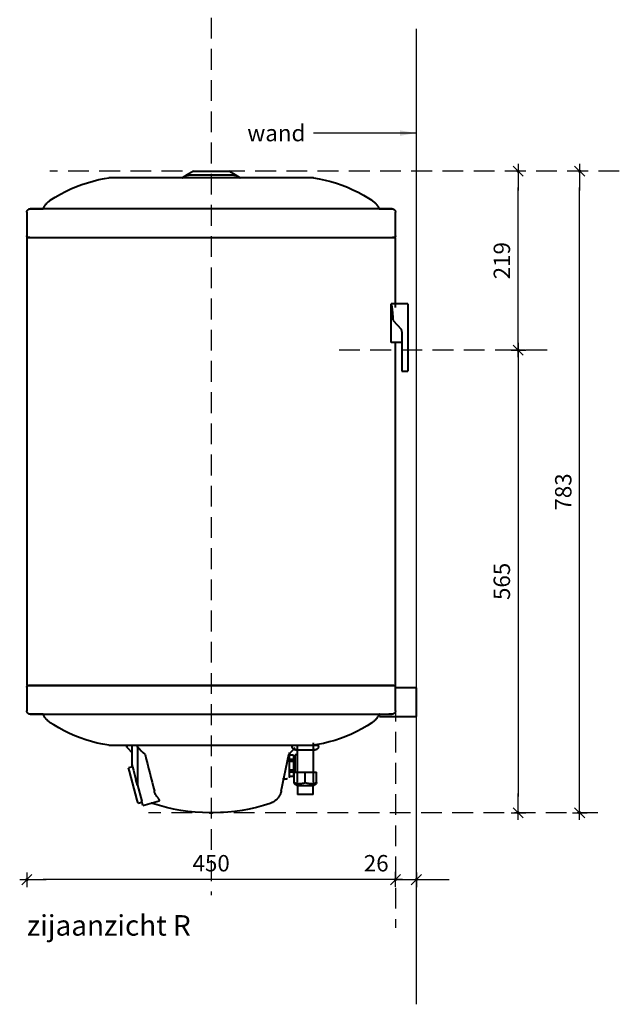
# Model space of a CAD drawing. Extents: x 45 to 1821, y -283 to 2060.
# Drawn here: x 1048 to 1780, y -283 to 919 of the extents above; entities that cross this region are included whole.
import ezdxf

# ---------------------------------------------------------------- set-up
doc = ezdxf.new("R2010")
doc.units = 0
doc.header["$LTSCALE"] = 2
doc.header["$PDMODE"] = 1
doc.header["$PDSIZE"] = -3
doc.linetypes.add('DASHED', pattern=[19.05, 12.7, -6.35])
doc.layers.get('0').update_dxf_attribs({"linetype": 'CONTINUOUS'})
doc.layers.get('DEFPOINTS').update_dxf_attribs({"linetype": 'CONTINUOUS'})
doc.layers.add('A-GENM', color=2, linetype='CONTINUOUS', lineweight=40)
doc.styles.add('ALFA-0_25', font='verdana.ttf')
doc.styles.add('Roman S', font='romans.shx')
doc.dimstyles.new('Rialto style 1', dxfattribs={"dimtxt": 2, "dimasz": 2, "dimexe": 0, "dimexo": 0, "dimgap": 1, "dimtad": 1, "dimzin": 12, "dimdsep": 46, "dimtxsty": 'Roman S', "dimblk1": 'DIM1', "dimblk2": 'DIM1', "dimsah": 1, "dimcen": 1, "dimse1": 1, "dimse2": 1, "dimclrd": 1, "dimclre": 1, "dimclrt": 2, "dimadec": 0, "dimazin": 0, "dimtfac": 0.75, "dimtix": 1, "dimtmove": 1, "dimatfit": 3, "dimfxl": 1, "dimtvp": 1.5, "dimtolj": 1, "dimtzin": 0, "dimarcsym": 0})

# ---------------------------------------------------------------- blocks, each defined once
blk = doc.blocks.new('FamilyGeomCombination_18324-Right')
at = {"layer": 'A-GENM'}
for p, q in [((-103, 82), (-103, 80.6)), ((-102.6, 79.5), (-96.5, 72.7)), ((-96.5, 58.1), (-96.5, 80.6)), ((-90, 80.6), (-90, 33.3)), ((95.3, 71.3), (102.6, 79.5)), ((85.5, 25.9), (94.9, 70.6)), ((-96.1, 55.7), (-96.3, 56.5)), ((-90, 33.3), (-91.9, 40.2)), ((-90, 33.3), (-84.7, 13.6)), ((-83.4, 8.7), (-84.7, 13.6)), ((-83.4, 8.7), (-63.6, 14.1))]:
    blk.add_line(p, q, dxfattribs=at)
at = {"layer": 'A-GENM', "flags": 128}
for points in [[(-102.6, 79.5), (-102.6, 79.6), (-102.7, 79.6), (-102.7, 79.7), (-102.7, 79.7), (-102.8, 79.8), (-102.8, 79.9), (-102.8, 79.9), (-102.9, 80), (-102.9, 80), (-102.9, 80.1), (-102.9, 80.2), (-103, 80.2), (-103, 80.3), (-103, 80.3), (-103, 80.4), (-103, 80.5), (-103, 80.5), (-103, 80.6), (-103, 80.6)], [(95.3, 71.3), (95.2, 71.3), (95.2, 71.2), (95.2, 71.2), (95.1, 71.1), (95.1, 71.1), (95.1, 71), (95, 70.9), (95, 70.9), (95, 70.8), (95, 70.8), (94.9, 70.7), (94.9, 70.6), (94.9, 70.6)], [(85.5, 25.9), (85.3, 25.1), (85.1, 24.4), (84.8, 23.6), (84.6, 22.8), (84.2, 22.1), (83.9, 21.4), (83.6, 20.7), (83.2, 20), (82.7, 19.3), (82.3, 18.6), (81.8, 18), (81.3, 17.3), (80.8, 16.7), (80.3, 16.1), (79.7, 15.6), (79.1, 15), (78.5, 14.5), (77.9, 14), (77.2, 13.6), (76.6, 13.1), (75.9, 12.7), (75.2, 12.3), (74.5, 12), (73.7, 11.6), (73, 11.3), (72.2, 11.1)], [(-72.2, 11.1), (-73, 11.3), (-73.3, 11.5)], [(-1.8, -0.4), (-10.7, -0.2), (-19.6, 0.3), (-28.4, 1.2), (-37.2, 2.5), (-45.9, 4), (-54.6, 6), (-63.2, 8.3), (-71.7, 10.9), (-72.2, 11.1)], [(72.2, 11.1), (63.8, 8.4), (55.2, 6.1), (46.5, 4.2), (37.8, 2.5), (29, 1.3), (20.2, 0.4), (11.3, -0.2), (2.4, -0.4), (1.8, -0.4)], [(0, -0.4), (-0.1, -0.4), (-0.1, -0.4), (-0.2, -0.4), (-0.3, -0.4), (-0.4, -0.4), (-0.4, -0.4), (-0.5, -0.4), (-0.6, -0.4), (-0.6, -0.4), (-0.7, -0.4), (-0.8, -0.4), (-0.8, -0.4), (-0.9, -0.4), (-1, -0.4), (-1, -0.4), (-1.1, -0.4), (-1.1, -0.4), (-1.2, -0.4), (-1.3, -0.4), (-1.3, -0.4), (-1.4, -0.4), (-1.4, -0.4), (-1.4, -0.4), (-1.5, -0.4), (-1.5, -0.4), (-1.6, -0.4), (-1.6, -0.4), (-1.6, -0.4), (-1.7, -0.4), (-1.7, -0.4), (-1.7, -0.4), (-1.7, -0.4), (-1.8, -0.4), (-1.8, -0.4), (-1.8, -0.4), (-1.8, -0.4), (-1.8, -0.4), (-1.8, -0.4), (-1.8, -0.4)], [(-1.8, -0.4), (-1.8, -0.4), (-1.8, -0.4), (-1.8, -0.4), (-1.8, -0.4), (-1.8, -0.4), (-1.8, -0.4), (-1.8, -0.4), (-1.7, -0.4), (-1.7, -0.4), (-1.7, -0.4), (-1.6, -0.4), (-1.6, -0.4), (-1.6, -0.4), (-1.5, -0.4), (-1.5, -0.4), (-1.5, -0.4), (-1.4, -0.4), (-1.4, -0.4), (-1.3, -0.4), (-1.3, -0.4), (-1.2, -0.4), (-1.2, -0.4), (-1.1, -0.4), (-1, -0.4), (-1, -0.4), (-0.9, -0.4), (-0.9, -0.4), (-0.8, -0.4), (-0.7, -0.4), (-0.7, -0.4), (-0.6, -0.4), (-0.5, -0.4), (-0.5, -0.4), (-0.4, -0.4), (-0.3, -0.4), (-0.2, -0.4), (-0.2, -0.4), (-0.1, -0.4), (0, -0.4), (0, -0.4)], [(0, -0.4), (0.1, -0.4), (0.1, -0.4), (0.2, -0.4), (0.3, -0.4), (0.4, -0.4), (0.4, -0.4), (0.5, -0.4), (0.6, -0.4), (0.6, -0.4), (0.7, -0.4), (0.8, -0.4), (0.8, -0.4), (0.9, -0.4), (1, -0.4), (1, -0.4), (1.1, -0.4), (1.1, -0.4), (1.2, -0.4), (1.3, -0.4), (1.3, -0.4), (1.4, -0.4), (1.4, -0.4), (1.4, -0.4), (1.5, -0.4), (1.5, -0.4), (1.6, -0.4), (1.6, -0.4), (1.6, -0.4), (1.7, -0.4), (1.7, -0.4), (1.7, -0.4), (1.7, -0.4), (1.8, -0.4), (1.8, -0.4), (1.8, -0.4), (1.8, -0.4), (1.8, -0.4), (1.8, -0.4), (1.8, -0.4)], [(1.8, -0.4), (1.8, -0.4), (1.8, -0.4), (1.8, -0.4), (1.8, -0.4), (1.8, -0.4), (1.8, -0.4), (1.8, -0.4), (1.7, -0.4), (1.7, -0.4), (1.7, -0.4), (1.6, -0.4), (1.6, -0.4), (1.6, -0.4), (1.5, -0.4), (1.5, -0.4), (1.5, -0.4), (1.4, -0.4), (1.4, -0.4), (1.3, -0.4), (1.3, -0.4), (1.2, -0.4), (1.2, -0.4), (1.1, -0.4), (1, -0.4), (1, -0.4), (0.9, -0.4), (0.9, -0.4), (0.8, -0.4), (0.7, -0.4), (0.7, -0.4), (0.6, -0.4), (0.5, -0.4), (0.5, -0.4), (0.4, -0.4), (0.3, -0.4), (0.2, -0.4), (0.2, -0.4), (0.1, -0.4), (0, -0.4), (0, -0.4)]]:
    blk.add_lwpolyline(points, dxfattribs=at)
at = {"layer": 'A-GENM'}
for centre, radius, start, end in [((562.4, 742.9), 930.1, 225.4948, 226.2227), ((3924.3, 1065.7), 4126.7, 193.9534, 194.5935)]:
    blk.add_arc(centre, radius, start, end, dxfattribs=at)
for points in [[(-89.6, 79.5), (-89.7, 79.6), (-89.8, 79.8), (-90, 80.2), (-90, 80.5), (-90, 80.6)], [(-80.7, 70.6), (-80.7, 70.7), (-80.8, 71), (-81, 71.2), (-81.1, 71.3)], [(-80.8, 70.9), (-80.7, 70.8), (-80.7, 70.7), (-80.7, 70.6)], [(-96.3, 56.5), (-96.4, 56.8), (-96.5, 57.2), (-96.5, 57.8), (-96.5, 58.1)], [(-96.5, 58.1), (-96.5, 57.8), (-96.5, 57.2), (-96.4, 56.8), (-96.3, 56.5)], [(-65.5, 18.8), (-66.4, 19.8), (-68, 22), (-68.9, 24.6), (-69.3, 25.9)]]:
    blk.add_open_spline(points, degree=3, dxfattribs=at)
blk.add_open_spline([(-63.6, 14.1), (-63.5, 14.1), (-63.2, 14.3), (-63.1, 14.6), (-63.1, 15), (-63.2, 15.3), (-63.3, 15.6), (-63.5, 15.9), (-63.6, 16.1), (-63.7, 16.4), (-63.9, 16.7), (-64.1, 16.9), (-64.2, 17.1), (-64.4, 17.4), (-64.7, 17.7), (-65, 18.2), (-65.3, 18.5), (-65.5, 18.8)], degree=3, knots=[0, 0, 0, 0, 0.142857, 0.285714, 0.357143, 0.428571, 0.5, 0.535714, 0.571429, 0.625, 0.678571, 0.705357, 0.732143, 0.785714, 0.839286, 0.892857, 1, 1, 1, 1], dxfattribs=at)
blk = doc.blocks.new('FamilyGeomCombination_21560-Right')
at = {"layer": 'A-GENM'}
for p, q in [((-96, 55.6), (-100.9, 54.3)), ((-99.8, 50.4), (-100.9, 54.3)), ((-90.3, 15.2), (-99.8, 50.4)), ((-96, 55.6), (-95, 51.7)), ((-95, 51.7), (-91.8, 40)), ((-89.3, 11.3), (-90.3, 15.2)), ((-89.3, 11.3), (-84.5, 12.6))]:
    blk.add_line(p, q, dxfattribs=at)
blk = doc.blocks.new('FamilyGeomCombination_22814-Right')
at = {"layer": 'A-GENM'}
for p, q in [((95.6, 44), (95.6, 73.3)), ((87, 41), (92.6, 41))]:
    blk.add_line(p, q, dxfattribs=at)
at = {"layer": 'A-GENM', "flags": 128}
for points in [[(93.1, 41), (93, 41), (92.9, 41), (92.8, 41), (92.6, 41)], [(95.6, 43.9), (95.6, 43.8), (95.6, 43.6), (95.6, 43.5), (95.5, 43.4), (95.5, 43.3), (95.5, 43.2), (95.4, 43.1), (95.4, 42.9), (95.4, 42.8), (95.3, 42.7), (95.3, 42.6)]]:
    blk.add_lwpolyline(points, dxfattribs=at)
blk = doc.blocks.new('FamilyGeomCombination_28803-Right')
at = {"layer": 'A-GENM'}
for p, q in [((101.5, 49), (115, 49)), ((101.5, 36.5), (101.5, 49)), ((115, 49), (128.5, 49)), ((115, 36.5), (115, 49)), ((128.5, 36.5), (128.5, 49)), ((101.5, 35.3), (105.5, 33)), ((105.5, 33), (105.5, 22)), ((105.5, 33), (124.5, 33)), ((124.5, 33), (128.5, 35.3)), ((124.5, 22), (124.5, 33)), ((124.5, 22), (105.5, 22))]:
    blk.add_line(p, q, dxfattribs=at)
for points in [[(101.5, 35.3), (101.5, 35.3), (101.5, 35.5), (101.5, 36.1), (101.5, 36.5)], [(101.5, 36.5), (103, 36), (106.1, 35.3), (110.5, 35.3), (113.5, 36), (115, 36.5)], [(115, 36.5), (116.5, 36), (119.6, 35.3), (124, 35.3), (127, 36), (128.5, 36.5)], [(128.5, 36.5), (128.5, 36.1), (128.5, 35.5), (128.5, 35.3), (128.5, 35.3)]]:
    blk.add_open_spline(points, degree=3, dxfattribs=at)
blk = doc.blocks.new('FamilyGeomCombination_29078-Right')
at = {"layer": 'A-GENM'}
for p, q in [((125, 37), (125, 85)), ((105, 81.9), (105, 37))]:
    blk.add_line(p, q, dxfattribs=at)
blk = doc.blocks.new('FamilyGeomCombination_35526-Right')
at = {"layer": 'A-GENM'}
for p, q in [((240, 391), (220, 391)), ((220, 389.6), (220, 391)), ((220, 344), (220, 389.6)), ((240, 391), (240, 380.1)), ((221.3, 380.1), (221.7, 374.1)), ((240, 380.1), (240, 374.1)), ((240, 374.1), (240, 370.6)), ((222.4, 370.6), (231.9, 360.2)), ((240, 370.6), (240, 360.2)), ((240, 360.2), (240, 348.3)), ((233, 344), (220, 344)), ((233, 348.3), (233, 344)), ((233, 344), (233, 319)), ((240, 348.3), (240, 319)), ((233, 319), (233, 309)), ((240, 319), (240, 309)), ((233, 309), (240, 309))]:
    blk.add_line(p, q, dxfattribs=at)
at = {"layer": 'A-GENM', "flags": 128}
for points in [[(220, 389.6), (220.5, 387.4), (221, 384.1), (221.3, 380.1)], [(221.7, 374.1), (221.8, 372.8), (222, 371.7), (222.2, 371), (222.4, 370.6)], [(231.9, 360.2), (232.2, 359.6), (232.4, 358.2), (232.7, 356.3), (232.9, 353.9), (233, 351.2), (233, 348.3)]]:
    blk.add_lwpolyline(points, dxfattribs=at)
blk = doc.blocks.new('FamilyGeomCombination_37565-Right')
at = {"layer": 'A-GENM'}
for p, q in [((250.5, 152), (224.5, 152)), ((250.5, 152), (250.5, 150.5)), ((250.5, 150.5), (250.5, 119.2)), ((205.5, 119.2), (205.5, 120)), ((205.5, 117), (205.5, 119.2)), ((205.5, 117), (250.5, 117)), ((250.5, 119.2), (250.5, 117))]:
    blk.add_line(p, q, dxfattribs=at)
blk = doc.blocks.new('Aansluiting 1 - Aansluiting 1-23601-Right')
at = {"layer": 'A-GENM'}
for p, q in [((100.6, 70), (95.6, 70)), ((100.6, 64.8), (95.6, 64.8)), ((100.6, 62.2), (95.6, 62.2)), ((100.6, 70), (100.6, 64.8)), ((102.6, 67), (100.6, 67)), ((100.6, 64.8), (100.6, 62.2)), ((100.6, 62.2), (100.6, 51.8)), ((105, 70.4), (102.6, 70.4)), ((102.6, 70), (102.6, 70.4)), ((102.6, 64.8), (102.6, 70)), ((102.6, 62.2), (102.6, 64.8)), ((102.6, 51.8), (102.6, 62.2)), ((100.6, 51.8), (95.6, 51.8)), ((100.6, 49.2), (95.6, 49.2)), ((100.6, 51.8), (100.6, 49.2)), ((100.6, 49.2), (100.6, 44)), ((102.6, 49.2), (102.6, 51.8)), ((100.6, 44), (95.6, 44)), ((100.6, 47), (101.5, 47))]:
    blk.add_line(p, q, dxfattribs=at)
blk = doc.blocks.new('DIM1')
at = {"color": 1}
for p, q in [((0.438, 0), (-1.173, 0)), ((0.31, 0.31), (-0.31, -0.31))]:
    blk.add_line(p, q, dxfattribs=at)
at = {"color": 1, "linetype": 'ByBlock'}
blk.add_line((0, -0.438), (0, 0.467), dxfattribs=at)
at = {"color": 1, "const_width": 0.0953}
blk.add_lwpolyline([(-0.048, 0, 1), (0.048, 0, 1)], format="xyb", close=True, dxfattribs=at)
blk = doc.blocks.new('*D25')
at = {"color": 1, "lineweight": -2, "transparency": 16777216}
for p, q in [((1486.6, -130.9), (1466.6, -130.9)), ((1506.6, -130.9), (1532.1, -130.9)), ((1552.1, -130.9), (1572.1, -130.9))]:
    blk.add_line(p, q, dxfattribs=at)
at = {"layer": 'DEFPOINTS', "color": 0, "transparency": 16777216}
for p in [(1506.6, 430.6), (1532.1, 427.3), (1532.1, -130.9)]:
    blk.add_point(p, dxfattribs=at)
at = {"color": 1, "lineweight": -2, "transparency": 16777216, "xscale": 20, "yscale": 20, "zscale": 20}
blk.add_blockref('DIM1', (1506.6, -130.9), dxfattribs=at)
at = {"color": 1, "lineweight": -2, "transparency": 16777216, "xscale": 20, "yscale": 20, "zscale": 20, "rotation": 180}
blk.add_blockref('DIM1', (1532.1, -130.9), dxfattribs=at)
at = {"color": 2, "transparency": 16777216, "insert": (1483.1, -110.9), "char_height": 20, "attachment_point": 5, "style": 'Roman S'}
blk.add_mtext('\\A1;26', dxfattribs=at)
blk = doc.blocks.new('*D26')
at = {"color": 1, "lineweight": -2, "transparency": 16777216}
blk.add_line((1486.6, -130.9), (1076.6, -130.9), dxfattribs=at)
at = {"layer": 'DEFPOINTS', "color": 0, "transparency": 16777216}
for p in [(1056.6, 494.6), (1506.6, 430.6), (1056.6, -130.9)]:
    blk.add_point(p, dxfattribs=at)
at = {"color": 1, "lineweight": -2, "transparency": 16777216, "xscale": 20, "yscale": 20, "zscale": 20, "rotation": 180}
blk.add_blockref('DIM1', (1056.6, -130.9), dxfattribs=at)
at = {"color": 1, "lineweight": -2, "transparency": 16777216, "xscale": 20, "yscale": 20, "zscale": 20}
blk.add_blockref('DIM1', (1506.6, -130.9), dxfattribs=at)
at = {"color": 2, "transparency": 16777216, "insert": (1281.6, -110.9), "char_height": 20, "attachment_point": 5, "style": 'Roman S'}
blk.add_mtext('\\A1;450', dxfattribs=at)
blk = doc.blocks.new('*D33')
at = {"color": 1, "lineweight": -2, "transparency": 16777216}
blk.add_line((1656.5, 535.6), (1656.5, 714.1), dxfattribs=at)
at = {"layer": 'DEFPOINTS', "color": 0, "transparency": 16777216}
for p in [(1134.7, 734.1), (1656.5, 734.1), (1576.5, 515.6)]:
    blk.add_point(p, dxfattribs=at)
at = {"color": 1, "lineweight": -2, "transparency": 16777216, "xscale": 20, "yscale": 20, "zscale": 20}
for p, rotation in [((1656.5, 734.1), 90), ((1656.5, 515.6), 270)]:
    blk.add_blockref('DIM1', p, dxfattribs=dict(at, rotation=rotation))
at = {"color": 2, "transparency": 16777216, "insert": (1636.5, 624.8), "char_height": 20, "attachment_point": 5, "rotation": 90, "style": 'Roman S'}
blk.add_mtext('\\A1;219', dxfattribs=at)
blk = doc.blocks.new('*D34')
at = {"color": 1, "lineweight": -2, "transparency": 16777216}
blk.add_line((1656.5, 495.6), (1656.5, -29.3), dxfattribs=at)
at = {"layer": 'DEFPOINTS', "color": 0, "transparency": 16777216}
for p in [(1576.5, 515.6), (1323.5, -49.3), (1656.5, -49.3)]:
    blk.add_point(p, dxfattribs=at)
at = {"color": 1, "lineweight": -2, "transparency": 16777216, "xscale": 20, "yscale": 20, "zscale": 20}
for p, rotation in [((1656.5, 515.6), 90), ((1656.5, -49.3), 270)]:
    blk.add_blockref('DIM1', p, dxfattribs=dict(at, rotation=rotation))
at = {"color": 2, "transparency": 16777216, "insert": (1636.5, 233.2), "char_height": 20, "attachment_point": 5, "rotation": 90, "style": 'Roman S'}
blk.add_mtext('\\A1;565', dxfattribs=at)
blk = doc.blocks.new('*D35')
at = {"color": 1, "lineweight": -2, "transparency": 16777216}
blk.add_line((1731.5, -29.3), (1731.5, 714.1), dxfattribs=at)
at = {"layer": 'DEFPOINTS', "color": 0, "transparency": 16777216}
for p in [(1209.7, 734.1), (1731.5, 734.1), (1435.4, -49.3)]:
    blk.add_point(p, dxfattribs=at)
at = {"color": 1, "lineweight": -2, "transparency": 16777216, "xscale": 20, "yscale": 20, "zscale": 20}
for p, rotation in [((1731.5, 734.1), 90), ((1731.5, -49.3), 270)]:
    blk.add_blockref('DIM1', p, dxfattribs=dict(at, rotation=rotation))
at = {"color": 2, "transparency": 16777216, "insert": (1711.5, 342.4), "char_height": 20, "attachment_point": 5, "rotation": 90, "style": 'Roman S'}
blk.add_mtext('\\A1;783', dxfattribs=at)

msp = doc.modelspace()

# ---------------------------------------------------------------- linework, layer by layer
at = {"color": 7, "linetype": 'DASHED'}
msp.add_line((1281.555, 1988.219), (1281.555, -150.017), dxfattribs=at)
at = {"color": 4}
msp.add_lwpolyline([(1532.055, 907.832), (1532.055, -283.148)], dxfattribs=at)
at = {"color": 7, "linetype": 'DASHED'}
for points in [[(1779.918, 734.095), (1084.604, 734.095)], [(1691.685, 515.595), (1436.023, 515.595)], [(1506.555, 430.595), (1506.555, -189.918)], [(1753.731, -49.29), (1204.993, -49.29)]]:
    msp.add_lwpolyline(points, dxfattribs=at)
at = {"layer": 'A-GENM'}
for p, q in [((1259.876, 734.095), (1251.555, 729.095)), ((1259.876, 734.095), (1281.555, 734.095)), ((1281.555, 734.095), (1303.233, 734.095)), ((1311.555, 729.095), (1303.233, 734.095)), ((1281.555, 726.095), (1156.555, 726.095)), ((1251.079, 728.81), (1247.037, 726.381)), ((1281.555, 729.095), (1251.555, 729.095)), ((1311.555, 729.095), (1281.555, 729.095)), ((1406.555, 726.095), (1281.555, 726.095)), ((1316.072, 726.381), (1312.03, 728.81)), ((1056.555, 684.095), (1056.555, 655.095)), ((1506.555, 655.095), (1506.555, 684.095)), ((1056.555, 653.095), (1056.555, 106.095)), ((1056.555, 653.095), (1281.555, 653.095)), ((1281.555, 653.095), (1506.555, 653.095)), ((1506.555, 567.762), (1506.555, 653.095)), ((1506.555, 106.095), (1506.555, 525.095)), ((1056.555, 106.095), (1281.555, 106.095)), ((1056.555, 104.095), (1056.555, 75.095)), ((1281.555, 106.095), (1506.555, 106.095)), ((1506.555, 75.095), (1506.555, 104.095)), ((1487.055, 71.095), (1486.555, 71.095)), ((1156.555, 33.095), (1281.555, 33.095)), ((1281.555, 33.095), (1389.031, 33.095)), ((1380.555, 33.095), (1380.555, 31.595)), ((1388.566, 33.095), (1412.555, 33.095)), ((1412.555, 31.595), (1412.555, 33.095))]:
    msp.add_line(p, q, dxfattribs=at)
at = {"layer": 'A-GENM', "flags": 128}
for points in [[(1085.155, 698.495), (1091.243, 702.339), (1097.479, 705.936), (1103.855, 709.28), (1110.359, 712.367), (1116.981, 715.191), (1123.711, 717.749), (1130.538, 720.035), (1137.451, 722.046), (1144.439, 723.779), (1151.49, 725.232), (1156.555, 726.095)], [(1246.087, 726.097), (1246.167, 726.102), (1246.247, 726.11), (1246.326, 726.121), (1246.405, 726.135), (1246.483, 726.153), (1246.56, 726.173), (1246.636, 726.197), (1246.712, 726.224), (1246.786, 726.253), (1246.859, 726.286), (1246.931, 726.321), (1247.001, 726.36), (1247.037, 726.381)], [(1251.079, 728.81), (1251.149, 728.849), (1251.22, 728.886), (1251.292, 728.921), (1251.366, 728.952), (1251.441, 728.98), (1251.516, 729.005), (1251.593, 729.028), (1251.671, 729.047), (1251.749, 729.063), (1251.828, 729.075), (1251.908, 729.085), (1251.987, 729.092), (1252.067, 729.095), (1252.109, 729.095)], [(1281.555, 729.095), (1280.377, 729.095), (1279.202, 729.095), (1278.03, 729.095), (1276.864, 729.095), (1275.705, 729.095), (1274.556, 729.095), (1273.417, 729.095), (1272.292, 729.095), (1271.182, 729.095), (1270.088, 729.095), (1269.013, 729.095), (1267.958, 729.095), (1266.924, 729.095), (1265.914, 729.095), (1264.929, 729.095), (1263.97, 729.095), (1263.04, 729.095), (1262.139, 729.095), (1261.269, 729.095), (1260.432, 729.095), (1259.629, 729.095), (1258.86, 729.095), (1258.128, 729.095), (1257.433, 729.095), (1256.777, 729.095), (1256.161, 729.095), (1255.585, 729.095), (1255.051, 729.095), (1254.559, 729.095), (1254.111, 729.095), (1253.706, 729.095), (1253.346, 729.095), (1253.031, 729.095), (1252.761, 729.095), (1252.538, 729.095), (1252.361, 729.095), (1252.231, 729.095), (1252.147, 729.095), (1252.111, 729.095), (1252.109, 729.095)], [(1252.109, 729.095), (1252.133, 729.095), (1252.204, 729.095), (1252.321, 729.095), (1252.486, 729.095), (1252.696, 729.095), (1252.953, 729.095), (1253.256, 729.095), (1253.604, 729.095), (1253.997, 729.095)], [(1311, 729.095), (1310.977, 729.095), (1310.906, 729.095), (1310.788, 729.095), (1310.624, 729.095), (1310.413, 729.095), (1310.156, 729.095), (1309.853, 729.095), (1309.505, 729.095), (1309.113, 729.095), (1308.676, 729.095), (1308.196, 729.095), (1307.673, 729.095), (1307.108, 729.095), (1306.503, 729.095), (1305.857, 729.095), (1305.173, 729.095), (1304.451, 729.095), (1303.692, 729.095), (1302.898, 729.095), (1302.07, 729.095), (1301.209, 729.095), (1300.316, 729.095), (1299.393, 729.095), (1298.442, 729.095), (1297.464, 729.095), (1296.461, 729.095), (1295.433, 729.095), (1294.384, 729.095), (1293.314, 729.095), (1292.225, 729.095), (1291.119, 729.095), (1289.997, 729.095), (1288.862, 729.095), (1287.716, 729.095), (1286.56, 729.095), (1285.395, 729.095), (1284.225, 729.095), (1283.05, 729.095), (1281.873, 729.095), (1281.555, 729.095)], [(1309.404, 729.095), (1309.764, 729.095), (1310.079, 729.095), (1310.348, 729.095), (1310.572, 729.095), (1310.749, 729.095), (1310.879, 729.095), (1310.962, 729.095), (1310.998, 729.095), (1311, 729.095)], [(1311, 729.095), (1311.08, 729.094), (1311.16, 729.089), (1311.24, 729.081), (1311.319, 729.07), (1311.398, 729.055), (1311.476, 729.038), (1311.553, 729.017), (1311.629, 728.994), (1311.705, 728.967), (1311.779, 728.937), (1311.852, 728.905), (1311.924, 728.869), (1311.994, 728.831), (1312.03, 728.81)], [(1316.072, 726.381), (1316.142, 726.341), (1316.213, 726.304), (1316.285, 726.27), (1316.359, 726.239), (1316.433, 726.211), (1316.509, 726.185), (1316.586, 726.163), (1316.664, 726.144), (1316.742, 726.128), (1316.821, 726.115), (1316.901, 726.106), (1316.98, 726.099)], [(1406.555, 726.095), (1413.645, 724.845), (1420.679, 723.312), (1427.647, 721.498), (1434.536, 719.408), (1441.336, 717.044), (1448.037, 714.41), (1454.626, 711.51), (1461.095, 708.348), (1467.431, 704.931), (1473.626, 701.263), (1477.955, 698.495)], [(1076.555, 688.095), (1076.926, 688.94), (1077.331, 689.77), (1077.769, 690.582), (1078.239, 691.377), (1078.741, 692.152), (1079.273, 692.906), (1079.834, 693.639), (1080.425, 694.348), (1081.043, 695.033), (1081.689, 695.693), (1082.36, 696.327), (1083.056, 696.933), (1083.776, 697.511), (1084.518, 698.06), (1085.155, 698.495)], [(1477.955, 698.495), (1478.715, 697.972), (1479.454, 697.418), (1480.17, 696.836), (1480.862, 696.225), (1481.529, 695.587), (1482.17, 694.923), (1482.784, 694.233), (1483.37, 693.52), (1483.926, 692.784), (1484.453, 692.026), (1484.95, 691.248), (1485.415, 690.45), (1485.847, 689.635), (1486.247, 688.803), (1486.555, 688.095)], [(1056.555, 684.095), (1056.558, 684.255), (1056.568, 684.415), (1056.584, 684.574), (1056.606, 684.733), (1056.635, 684.89), (1056.669, 685.046), (1056.711, 685.201), (1056.758, 685.354), (1056.811, 685.504), (1056.871, 685.653), (1056.936, 685.799), (1057.007, 685.942), (1057.084, 686.083), (1057.166, 686.22), (1057.253, 686.354), (1057.346, 686.484), (1057.445, 686.61), (1057.548, 686.733), (1057.655, 686.851), (1057.768, 686.965), (1057.885, 687.074), (1058.006, 687.178), (1058.132, 687.278), (1058.261, 687.372), (1058.394, 687.461), (1058.53, 687.545), (1058.67, 687.623), (1058.812, 687.696), (1058.957, 687.763), (1059.105, 687.823), (1059.256, 687.878), (1059.408, 687.927), (1059.562, 687.97), (1059.718, 688.007), (1059.875, 688.037), (1060.033, 688.061), (1060.192, 688.079), (1060.352, 688.09), (1060.512, 688.095), (1060.555, 688.095)], [(1281.555, 688.095), (1272.717, 688.095), (1263.894, 688.095), (1255.098, 688.095), (1246.346, 688.095), (1237.649, 688.095), (1229.023, 688.095), (1220.48, 688.095), (1212.036, 688.095), (1203.702, 688.095), (1195.493, 688.095), (1187.422, 688.095), (1179.502, 688.095), (1171.744, 688.095), (1164.163, 688.095), (1156.769, 688.095), (1149.575, 688.095), (1142.592, 688.095), (1135.831, 688.095), (1129.303, 688.095), (1123.019, 688.095), (1116.989, 688.095), (1111.222, 688.095), (1105.727, 688.095), (1100.514, 688.095), (1095.59, 688.095), (1090.964, 688.095), (1086.642, 688.095), (1082.633, 688.095), (1078.941, 688.095), (1075.574, 688.095), (1072.537, 688.095), (1069.833, 688.095), (1067.469, 688.095), (1065.447, 688.095), (1063.77, 688.095), (1062.443, 688.095), (1061.465, 688.095), (1060.84, 688.095), (1060.568, 688.095), (1060.555, 688.095)], [(1060.555, 688.095), (1060.732, 688.095), (1061.262, 688.095), (1062.144, 688.095), (1063.378, 688.095), (1064.96, 688.095), (1066.889, 688.095), (1069.162, 688.095), (1071.774, 688.095), (1074.722, 688.095), (1076.555, 688.095)], [(1502.555, 688.095), (1502.378, 688.095), (1501.848, 688.095), (1500.966, 688.095), (1499.732, 688.095), (1498.15, 688.095), (1496.221, 688.095), (1493.948, 688.095), (1491.336, 688.095), (1488.388, 688.095), (1485.109, 688.095), (1481.505, 688.095), (1477.581, 688.095), (1473.343, 688.095), (1468.798, 688.095), (1463.954, 688.095), (1458.818, 688.095), (1453.398, 688.095), (1447.704, 688.095), (1441.744, 688.095), (1435.527, 688.095), (1429.064, 688.095), (1422.365, 688.095), (1415.441, 688.095), (1408.303, 688.095), (1400.962, 688.095), (1393.43, 688.095), (1385.718, 688.095), (1377.841, 688.095), (1369.809, 688.095), (1361.636, 688.095), (1353.335, 688.095), (1344.919, 688.095), (1336.402, 688.095), (1327.797, 688.095), (1319.118, 688.095), (1310.378, 688.095), (1301.593, 688.095), (1292.776, 688.095), (1283.941, 688.095), (1281.555, 688.095)], [(1486.555, 688.095), (1487.535, 688.095), (1490.573, 688.095), (1493.276, 688.095), (1495.641, 688.095), (1497.663, 688.095), (1499.339, 688.095), (1500.667, 688.095), (1501.645, 688.095), (1502.27, 688.095), (1502.542, 688.095), (1502.555, 688.095)], [(1502.555, 688.095), (1502.715, 688.092), (1502.874, 688.083), (1503.034, 688.067), (1503.192, 688.044), (1503.35, 688.016), (1503.506, 687.981), (1503.66, 687.94), (1503.813, 687.892), (1503.964, 687.839), (1504.113, 687.78), (1504.259, 687.714), (1504.402, 687.643), (1504.542, 687.567), (1504.68, 687.484), (1504.813, 687.397), (1504.944, 687.304), (1505.07, 687.206), (1505.192, 687.103), (1505.311, 686.995), (1505.424, 686.882), (1505.533, 686.765), (1505.638, 686.644), (1505.737, 686.519), (1505.832, 686.389), (1505.921, 686.257), (1506.004, 686.12), (1506.083, 685.981), (1506.155, 685.838), (1506.222, 685.693), (1506.283, 685.545), (1506.338, 685.395), (1506.387, 685.242), (1506.43, 685.088), (1506.466, 684.932), (1506.497, 684.775), (1506.521, 684.617), (1506.538, 684.458), (1506.55, 684.298), (1506.555, 684.139), (1506.555, 684.095)], [(1058.555, 653.095), (1058.475, 653.097), (1058.395, 653.102), (1058.315, 653.11), (1058.236, 653.121), (1058.158, 653.135), (1058.079, 653.153), (1058.002, 653.173), (1057.926, 653.197), (1057.85, 653.224), (1057.776, 653.253), (1057.703, 653.286), (1057.631, 653.321), (1057.561, 653.36), (1057.492, 653.401), (1057.426, 653.445), (1057.36, 653.491), (1057.297, 653.54), (1057.236, 653.592), (1057.177, 653.646), (1057.12, 653.702), (1057.066, 653.76), (1057.013, 653.821), (1056.964, 653.884), (1056.916, 653.948), (1056.872, 654.015), (1056.83, 654.083), (1056.791, 654.153), (1056.755, 654.224), (1056.721, 654.297), (1056.691, 654.371), (1056.663, 654.446), (1056.639, 654.522), (1056.617, 654.599), (1056.599, 654.677), (1056.584, 654.755), (1056.572, 654.834), (1056.563, 654.914), (1056.557, 654.994), (1056.555, 655.074), (1056.555, 655.095)], [(1060.095, 653.095), (1059.473, 653.095), (1058.842, 653.095), (1058.568, 653.095), (1058.555, 653.095)], [(1058.555, 653.095), (1058.733, 653.095), (1059.268, 653.095), (1060.159, 653.095), (1061.403, 653.095), (1063, 653.095), (1064.946, 653.095), (1067.239, 653.095), (1069.875, 653.095), (1072.85, 653.095), (1076.158, 653.095), (1079.795, 653.095), (1083.755, 653.095), (1088.031, 653.095), (1092.617, 653.095), (1097.505, 653.095), (1102.687, 653.095), (1108.156, 653.095), (1113.902, 653.095), (1119.916, 653.095), (1126.189, 653.095), (1132.711, 653.095), (1139.47, 653.095), (1146.457, 653.095), (1153.66, 653.095), (1161.067, 653.095), (1168.668, 653.095), (1176.449, 653.095), (1184.398, 653.095), (1192.502, 653.095), (1200.749, 653.095), (1209.125, 653.095), (1217.617, 653.095), (1226.212, 653.095), (1234.895, 653.095), (1243.652, 653.095), (1252.47, 653.095), (1261.335, 653.095), (1270.232, 653.095), (1279.147, 653.095), (1281.555, 653.095)], [(1281.555, 653.095), (1290.472, 653.095), (1299.376, 653.095), (1308.251, 653.095), (1317.083, 653.095), (1325.858, 653.095), (1334.563, 653.095), (1343.182, 653.095), (1351.703, 653.095), (1360.112, 653.095), (1368.395, 653.095), (1376.539, 653.095), (1384.532, 653.095), (1392.359, 653.095), (1400.009, 653.095), (1407.47, 653.095), (1414.729, 653.095), (1421.776, 653.095), (1428.598, 653.095), (1435.184, 653.095), (1441.525, 653.095), (1447.61, 653.095), (1453.43, 653.095), (1458.974, 653.095), (1464.235, 653.095), (1469.203, 653.095), (1473.871, 653.095), (1478.231, 653.095), (1482.277, 653.095), (1486.002, 653.095), (1489.4, 653.095), (1492.465, 653.095), (1495.192, 653.095), (1497.578, 653.095), (1499.619, 653.095), (1501.31, 653.095), (1502.65, 653.095), (1503.636, 653.095), (1504.267, 653.095), (1504.542, 653.095), (1504.555, 653.095)], [(1504.555, 653.095), (1504.376, 653.095), (1503.842, 653.095), (1502.951, 653.095)], [(1506.555, 655.095), (1506.553, 655.015), (1506.548, 654.935), (1506.54, 654.856), (1506.529, 654.777), (1506.515, 654.698), (1506.498, 654.62), (1506.477, 654.543), (1506.453, 654.466), (1506.427, 654.391), (1506.397, 654.316), (1506.364, 654.243), (1506.329, 654.172), (1506.29, 654.102), (1506.249, 654.033), (1506.206, 653.966), (1506.159, 653.901), (1506.11, 653.838), (1506.058, 653.777), (1506.005, 653.717), (1505.948, 653.661), (1505.89, 653.606), (1505.829, 653.554), (1505.766, 653.504), (1505.702, 653.457), (1505.635, 653.412), (1505.567, 653.371), (1505.497, 653.331), (1505.426, 653.295), (1505.354, 653.262), (1505.28, 653.231), (1505.204, 653.204), (1505.128, 653.179), (1505.051, 653.158), (1504.973, 653.14), (1504.895, 653.124), (1504.816, 653.112), (1504.736, 653.104), (1504.656, 653.098), (1504.576, 653.095), (1504.555, 653.095)], [(1056.555, 104.095), (1056.556, 104.175), (1056.561, 104.255), (1056.569, 104.335), (1056.58, 104.414), (1056.595, 104.493), (1056.612, 104.571), (1056.633, 104.648), (1056.656, 104.724), (1056.683, 104.8), (1056.713, 104.874), (1056.745, 104.947), (1056.781, 105.019), (1056.819, 105.089), (1056.86, 105.158), (1056.904, 105.225), (1056.951, 105.29), (1057, 105.353), (1057.051, 105.414), (1057.105, 105.473), (1057.161, 105.53), (1057.22, 105.585), (1057.281, 105.637), (1057.343, 105.687), (1057.408, 105.734), (1057.474, 105.778), (1057.542, 105.82), (1057.612, 105.859), (1057.683, 105.896), (1057.756, 105.929), (1057.83, 105.959), (1057.905, 105.987), (1057.981, 106.011), (1058.058, 106.033), (1058.136, 106.051), (1058.215, 106.066), (1058.294, 106.078), (1058.373, 106.087), (1058.453, 106.093), (1058.533, 106.095), (1058.555, 106.095)], [(1281.555, 106.095), (1272.637, 106.095), (1263.734, 106.095), (1254.859, 106.095), (1246.027, 106.095), (1237.252, 106.095), (1228.547, 106.095), (1219.928, 106.095), (1211.406, 106.095), (1202.998, 106.095), (1194.715, 106.095), (1186.57, 106.095), (1178.578, 106.095), (1170.751, 106.095), (1163.1, 106.095), (1155.64, 106.095), (1148.38, 106.095), (1141.334, 106.095), (1134.512, 106.095), (1127.925, 106.095), (1121.584, 106.095), (1115.499, 106.095), (1109.68, 106.095), (1104.136, 106.095), (1098.875, 106.095), (1093.907, 106.095), (1089.239, 106.095), (1084.878, 106.095), (1080.832, 106.095), (1077.108, 106.095), (1073.71, 106.095), (1070.645, 106.095), (1067.917, 106.095), (1065.531, 106.095), (1063.491, 106.095), (1061.8, 106.095), (1060.46, 106.095), (1059.473, 106.095), (1058.842, 106.095), (1058.568, 106.095), (1058.555, 106.095)], [(1058.555, 106.095), (1058.733, 106.095), (1059.268, 106.095), (1060.159, 106.095)], [(1504.555, 106.095), (1504.376, 106.095), (1503.842, 106.095), (1502.951, 106.095), (1501.707, 106.095), (1500.11, 106.095), (1498.163, 106.095), (1495.87, 106.095), (1493.234, 106.095), (1490.26, 106.095), (1486.951, 106.095), (1483.314, 106.095), (1479.355, 106.095), (1475.079, 106.095), (1470.493, 106.095), (1465.605, 106.095), (1460.422, 106.095), (1454.954, 106.095), (1449.208, 106.095), (1443.193, 106.095), (1436.92, 106.095), (1430.399, 106.095), (1423.64, 106.095), (1416.653, 106.095), (1409.45, 106.095), (1402.042, 106.095), (1394.442, 106.095), (1386.661, 106.095), (1378.712, 106.095), (1370.608, 106.095), (1362.361, 106.095), (1353.984, 106.095), (1345.492, 106.095), (1336.898, 106.095), (1328.215, 106.095), (1319.458, 106.095), (1310.639, 106.095), (1301.775, 106.095), (1292.878, 106.095), (1283.962, 106.095), (1281.555, 106.095)], [(1503.015, 106.095), (1503.636, 106.095), (1504.267, 106.095), (1504.542, 106.095), (1504.555, 106.095)], [(1504.555, 106.095), (1504.635, 106.094), (1504.715, 106.089), (1504.794, 106.081), (1504.873, 106.07), (1504.952, 106.055), (1505.03, 106.038), (1505.108, 106.017), (1505.184, 105.994), (1505.259, 105.967), (1505.334, 105.937), (1505.407, 105.905), (1505.478, 105.869), (1505.549, 105.831), (1505.617, 105.79), (1505.684, 105.746), (1505.749, 105.7), (1505.812, 105.65), (1505.874, 105.599), (1505.933, 105.545), (1505.99, 105.489), (1506.044, 105.43), (1506.096, 105.37), (1506.146, 105.307), (1506.193, 105.242), (1506.238, 105.176), (1506.28, 105.108), (1506.319, 105.038), (1506.355, 104.967), (1506.388, 104.894), (1506.419, 104.82), (1506.446, 104.745), (1506.471, 104.669), (1506.492, 104.592), (1506.511, 104.514), (1506.526, 104.435), (1506.538, 104.356), (1506.547, 104.277), (1506.552, 104.197), (1506.555, 104.117), (1506.555, 104.095)], [(1060.555, 71.095), (1060.395, 71.099), (1060.235, 71.108), (1060.076, 71.124), (1059.918, 71.146), (1059.76, 71.175), (1059.604, 71.21), (1059.449, 71.251), (1059.297, 71.298), (1059.146, 71.352), (1058.997, 71.411), (1058.851, 71.476), (1058.708, 71.547), (1058.567, 71.624), (1058.43, 71.706), (1058.296, 71.794), (1058.166, 71.887), (1058.04, 71.985), (1057.917, 72.088), (1057.799, 72.196), (1057.685, 72.308), (1057.576, 72.425), (1057.472, 72.547), (1057.372, 72.672), (1057.278, 72.801), (1057.189, 72.934), (1057.105, 73.07), (1057.027, 73.21), (1056.954, 73.353), (1056.888, 73.498), (1056.827, 73.646), (1056.772, 73.796), (1056.723, 73.948), (1056.68, 74.103), (1056.643, 74.258), (1056.613, 74.415), (1056.589, 74.574), (1056.571, 74.733), (1056.56, 74.892), (1056.555, 75.052), (1056.555, 75.095)], [(1506.555, 75.095), (1506.552, 74.935), (1506.542, 74.776), (1506.526, 74.616), (1506.504, 74.458), (1506.475, 74.301), (1506.44, 74.145), (1506.399, 73.99), (1506.352, 73.837), (1506.298, 73.686), (1506.239, 73.538), (1506.174, 73.392), (1506.103, 73.248), (1506.026, 73.108), (1505.944, 72.971), (1505.856, 72.837), (1505.763, 72.707), (1505.665, 72.58), (1505.562, 72.458), (1505.454, 72.34), (1505.342, 72.226), (1505.225, 72.117), (1505.103, 72.012), (1504.978, 71.913), (1504.849, 71.819), (1504.716, 71.729), (1504.58, 71.646), (1504.44, 71.567), (1504.298, 71.495), (1504.152, 71.428), (1504.004, 71.367), (1503.854, 71.312), (1503.702, 71.263), (1503.548, 71.22), (1503.392, 71.184), (1503.235, 71.154), (1503.077, 71.129), (1502.918, 71.112), (1502.758, 71.1), (1502.598, 71.096), (1502.555, 71.095)], [(1076.555, 71.095), (1075.574, 71.095), (1072.537, 71.095), (1069.833, 71.095), (1067.469, 71.095), (1065.447, 71.095), (1063.77, 71.095), (1062.443, 71.095), (1061.465, 71.095), (1060.84, 71.095), (1060.568, 71.095), (1060.555, 71.095)], [(1060.555, 71.095), (1060.732, 71.095), (1061.262, 71.095), (1062.144, 71.095), (1063.378, 71.095), (1064.96, 71.095), (1066.889, 71.095), (1069.162, 71.095), (1071.774, 71.095), (1074.722, 71.095), (1078, 71.095), (1081.605, 71.095), (1085.529, 71.095), (1089.767, 71.095), (1094.311, 71.095), (1099.156, 71.095), (1104.292, 71.095), (1109.711, 71.095), (1115.406, 71.095), (1121.366, 71.095), (1127.583, 71.095), (1134.046, 71.095), (1140.744, 71.095), (1147.669, 71.095), (1154.807, 71.095), (1162.148, 71.095), (1169.68, 71.095), (1177.391, 71.095), (1185.269, 71.095), (1193.301, 71.095), (1201.474, 71.095), (1209.775, 71.095), (1218.191, 71.095), (1226.708, 71.095), (1235.313, 71.095), (1243.992, 71.095), (1252.731, 71.095), (1261.516, 71.095), (1270.334, 71.095), (1279.169, 71.095), (1281.555, 71.095)], [(1085.155, 60.695), (1084.395, 61.219), (1083.656, 61.772), (1082.94, 62.355), (1082.248, 62.966), (1081.581, 63.604), (1080.94, 64.268), (1080.326, 64.957), (1079.74, 65.671), (1079.183, 66.407), (1078.656, 67.165), (1078.16, 67.943), (1077.695, 68.74), (1077.263, 69.556), (1076.863, 70.388), (1076.555, 71.095)], [(1156.555, 33.095), (1149.465, 34.346), (1142.43, 35.879), (1135.463, 37.692), (1128.574, 39.783), (1121.773, 42.147), (1115.073, 44.781), (1108.483, 47.681), (1102.015, 50.842), (1095.678, 54.26), (1089.483, 57.928), (1085.155, 60.695)], [(1281.555, 71.095), (1290.392, 71.095), (1299.216, 71.095), (1308.011, 71.095), (1316.764, 71.095), (1325.461, 71.095), (1334.087, 71.095), (1342.629, 71.095), (1351.074, 71.095), (1359.407, 71.095), (1367.616, 71.095), (1375.687, 71.095), (1383.608, 71.095), (1391.365, 71.095), (1398.947, 71.095), (1406.341, 71.095), (1413.535, 71.095), (1420.518, 71.095), (1427.279, 71.095), (1433.806, 71.095), (1440.091, 71.095), (1446.121, 71.095), (1451.888, 71.095), (1457.383, 71.095), (1462.596, 71.095), (1467.52, 71.095), (1472.146, 71.095), (1476.468, 71.095), (1480.477, 71.095), (1484.168, 71.095), (1487.535, 71.095), (1490.573, 71.095), (1493.276, 71.095), (1495.641, 71.095), (1497.663, 71.095), (1499.339, 71.095), (1500.667, 71.095), (1501.645, 71.095), (1502.27, 71.095), (1502.542, 71.095), (1502.555, 71.095)], [(1477.955, 60.695), (1471.867, 56.852), (1465.63, 53.255), (1459.255, 49.911), (1452.751, 46.824), (1446.128, 43.999), (1439.398, 41.442), (1432.571, 39.156), (1425.659, 37.144), (1418.671, 35.411), (1411.619, 33.959), (1406.555, 33.095)], [(1486.555, 71.095), (1486.183, 70.25), (1485.778, 69.421), (1485.34, 68.608), (1484.87, 67.814), (1484.369, 67.039), (1483.837, 66.285), (1483.275, 65.552), (1482.685, 64.843), (1482.066, 64.157), (1481.421, 63.497), (1480.75, 62.864), (1480.054, 62.258), (1479.334, 61.68), (1478.592, 61.131), (1477.955, 60.695)], [(1502.555, 71.095), (1502.378, 71.095), (1501.848, 71.095), (1500.966, 71.095), (1499.732, 71.095), (1498.666, 71.095)], [(1384.555, 27.595), (1384.395, 27.599), (1384.235, 27.608), (1384.076, 27.624), (1383.918, 27.646), (1383.76, 27.675), (1383.604, 27.71), (1383.449, 27.751), (1383.297, 27.798), (1383.146, 27.852), (1382.997, 27.911), (1382.851, 27.976), (1382.708, 28.047), (1382.567, 28.124), (1382.43, 28.206), (1382.296, 28.294), (1382.166, 28.387), (1382.04, 28.485), (1381.917, 28.588), (1381.799, 28.696), (1381.685, 28.808), (1381.576, 28.925), (1381.472, 29.047), (1381.372, 29.172), (1381.278, 29.301), (1381.189, 29.434), (1381.105, 29.57), (1381.027, 29.71), (1380.954, 29.853), (1380.888, 29.998), (1380.827, 30.146), (1380.772, 30.296), (1380.723, 30.448), (1380.68, 30.603), (1380.643, 30.758), (1380.613, 30.915), (1380.589, 31.074), (1380.571, 31.233), (1380.56, 31.392), (1380.555, 31.552), (1380.555, 31.595)], [(1387.389, 27.595), (1387.087, 27.595), (1386.799, 27.595), (1386.528, 27.595), (1386.272, 27.595), (1386.033, 27.595), (1385.811, 27.595), (1385.606, 27.595), (1385.418, 27.595), (1385.248, 27.595), (1385.096, 27.595), (1384.963, 27.595), (1384.848, 27.595), (1384.752, 27.595), (1384.675, 27.595), (1384.617, 27.595), (1384.578, 27.595), (1384.558, 27.595), (1384.555, 27.595)], [(1384.555, 27.595), (1384.564, 27.595), (1384.593, 27.595), (1384.641, 27.595), (1384.708, 27.595), (1384.794, 27.595), (1384.899, 27.595), (1385.022, 27.595), (1385.164, 27.595), (1385.324, 27.595), (1385.502, 27.595), (1385.698, 27.595), (1385.911, 27.595), (1386.141, 27.595), (1386.388, 27.595), (1386.651, 27.595), (1386.93, 27.595), (1387.224, 27.595), (1387.533, 27.595), (1387.857, 27.595), (1388.194, 27.595), (1388.545, 27.595), (1388.909, 27.595), (1389.285, 27.595), (1389.673, 27.595), (1390.071, 27.595), (1390.48, 27.595), (1390.899, 27.595), (1391.327, 27.595), (1391.763, 27.595), (1392.207, 27.595), (1392.657, 27.595), (1393.114, 27.595), (1393.577, 27.595), (1394.044, 27.595), (1394.515, 27.595), (1394.99, 27.595), (1395.467, 27.595), (1395.946, 27.595), (1396.425, 27.595), (1396.905, 27.595), (1397.385, 27.595), (1397.863, 27.595), (1398.339, 27.595), (1398.812, 27.595), (1399.281, 27.595), (1399.746, 27.595), (1400.206, 27.595), (1400.661, 27.595), (1401.108, 27.595), (1401.549, 27.595), (1401.981, 27.595), (1402.405, 27.595), (1402.819, 27.595), (1403.223, 27.595), (1403.617, 27.595), (1403.999, 27.595), (1404.37, 27.595), (1404.728, 27.595), (1405.072, 27.595), (1405.404, 27.595), (1405.721, 27.595), (1406.023, 27.595), (1406.31, 27.595), (1406.582, 27.595), (1406.838, 27.595), (1407.077, 27.595), (1407.299, 27.595), (1407.504, 27.595), (1407.692, 27.595), (1407.862, 27.595), (1408.013, 27.595), (1408.147, 27.595), (1408.261, 27.595), (1408.358, 27.595), (1408.435, 27.595), (1408.493, 27.595), (1408.532, 27.595), (1408.552, 27.595), (1408.555, 27.595)], [(1408.555, 27.595), (1408.545, 27.595), (1408.516, 27.595), (1408.469, 27.595), (1408.402, 27.595), (1408.316, 27.595), (1408.211, 27.595), (1408.088, 27.595), (1407.946, 27.595), (1407.786, 27.595), (1407.608, 27.595), (1407.412, 27.595), (1407.199, 27.595), (1406.969, 27.595), (1406.722, 27.595), (1406.459, 27.595), (1406.18, 27.595), (1405.886, 27.595), (1405.577, 27.595)], [(1412.555, 31.595), (1412.552, 31.435), (1412.542, 31.276), (1412.526, 31.116), (1412.504, 30.958), (1412.475, 30.801), (1412.44, 30.645), (1412.399, 30.49), (1412.352, 30.337), (1412.298, 30.186), (1412.239, 30.038), (1412.174, 29.892), (1412.103, 29.748), (1412.026, 29.608), (1411.944, 29.471), (1411.856, 29.337), (1411.763, 29.207), (1411.665, 29.08), (1411.562, 28.958), (1411.454, 28.84), (1411.342, 28.726), (1411.225, 28.617), (1411.103, 28.512), (1410.978, 28.413), (1410.849, 28.319), (1410.716, 28.229), (1410.58, 28.146), (1410.44, 28.067), (1410.298, 27.995), (1410.152, 27.928), (1410.004, 27.867), (1409.854, 27.812), (1409.702, 27.763), (1409.548, 27.72), (1409.392, 27.684), (1409.235, 27.654), (1409.077, 27.629), (1408.918, 27.612), (1408.758, 27.6), (1408.598, 27.596), (1408.555, 27.595)]]:
    msp.add_lwpolyline(points, dxfattribs=at)

# ---------------------------------------------------------------- block references
at = {"layer": 'A-GENM'}
for name, p in [('FamilyGeomCombination_35526-Right', (1281.555, 181.095)), ('FamilyGeomCombination_37565-Right', (1281.555, -48.905)), ('FamilyGeomCombination_29078-Right', (1281.555, -48.905)), ('FamilyGeomCombination_18324-Right', (1281.555, -48.905)), ('FamilyGeomCombination_22814-Right', (1281.555, -48.905)), ('Aansluiting 1 - Aansluiting 1-23601-Right', (1281.555, -48.905)), ('FamilyGeomCombination_21560-Right', (1281.555, -48.905)), ('FamilyGeomCombination_28803-Right', (1281.555, -48.905))]:
    msp.add_blockref(name, p, dxfattribs=at)

# ---------------------------------------------------------------- texts
at = {"color": 2, "insert": (1396.57, 790.601), "char_height": 20, "attachment_point": 3, "style": 'Roman S'}
msp.add_mtext('\\A1;wand', dxfattribs=at)
at = {"insert": (1056.651, -174.29), "char_height": 25, "attachment_point": 1, "style": 'ALFA-0_25'}
msp.add_mtext('zijaanzicht R', dxfattribs=at)

# ---------------------------------------------------------------- dimensions: what is measured, and where the dimension line sits
for base, p1, p2, picture, middle in [((1656.464232187, 734.095323977), (1576.476848756, 515.595323977), (1134.702989507, 734.095323977), '*D33', (1636.464232187, 624.845323977)), ((1731.464, 734.095), (1435.398, -49.29), (1209.703, 734.095), '*D35', (1711.464, 342.403)), ((1656.464, -49.29), (1576.477, 515.595), (1323.55, -49.29), '*D34', (1636.464, 233.153))]:
    dim = msp.add_linear_dim(base=base, p1=p1, p2=p2, angle=90, dimstyle='Rialto style 1', override={"dimscale": 10, "dimdec": 0})
    dim.commit()
    dim.dimension.update_dxf_attribs({"geometry": picture, "text_midpoint": middle})
dim = msp.add_linear_dim(base=(1056.555, -130.876), p1=(1506.555, 430.595), p2=(1056.555, 494.595), dimstyle='Rialto style 1', override={"dimscale": 10})
dim.commit()
dim.dimension.update_dxf_attribs({"geometry": '*D26', "text_midpoint": (1281.555, -110.876)})
dim = msp.add_linear_dim(base=(1532.054840931, -130.876072107), p1=(1506.554840931, 430.595323977), p2=(1532.054840931, 427.341949069), dimstyle='Rialto style 1', override={"dimscale": 10, "dimdec": 0})
dim.commit()
dim.dimension.update_dxf_attribs({"geometry": '*D25', "text_midpoint": (1483.104687277, -130.876072107), "dimtype": 160})

# ---------------------------------------------------------------- leaders
at = {"annotation_type": 0, "has_hookline": 1, "hookline_direction": 1, "text_width": 68.571}
msp.add_leader([(1532.055, 780.601), (1406.57, 780.601)], dimstyle='Rialto style 1', override={"dimscale": 10, "dimgap": 1, "dimtad": 0}, dxfattribs=at)

doc.saveas('drawing.dxf')
